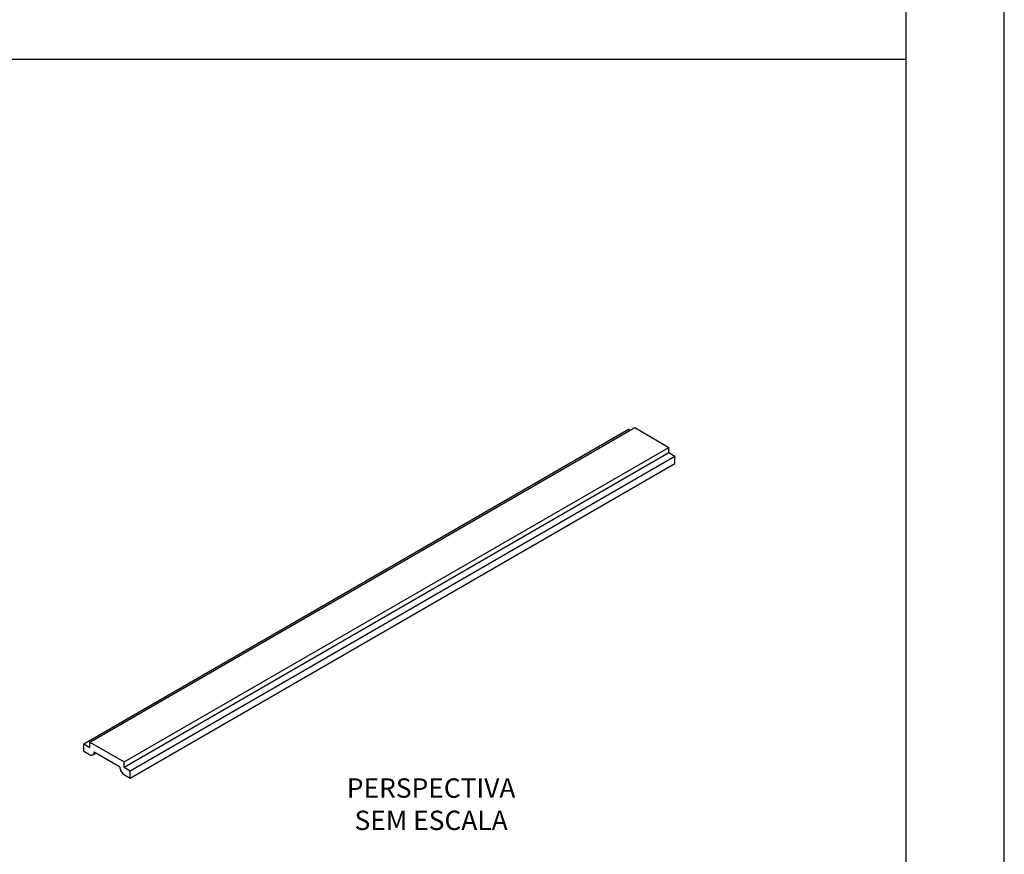
# Model space of a CAD drawing. Units: millimetres. Extents: x -470 to 4500, y 0 to 297.
# Drawn here: x 1310 to 1410, y 64 to 149 of the extents above; entities that cross this region are included whole.
import ezdxf

# ---------------------------------------------------------------- set-up
doc = ezdxf.new("R2010")
doc.units = ezdxf.units.MM
doc.layers.add('@CINZA', color=7, linetype='Continuous', lineweight=0, true_color=0x58595a)
doc.layers.add('ERUS', color=7, linetype='Continuous', true_color=0xeb3e1b)
doc.layers.add('Layout', color=9, linetype='Continuous')
doc.layers.add('Layout 2 - Gride', color=253, linetype='Continuous')
doc.styles.add('Perfil-01', font='txt', dxfattribs={"height": 1.3})

msp = doc.modelspace()

# ---------------------------------------------------------------- linework, layer by layer
at = {"color": 7, "linetype": 'Continuous', "lineweight": 25}
for p, q in [((1317.108, 75.119), (1372.454, 107.07)), ((1372.454, 107.07), (1375.921, 105.069)), ((1316.482, 74.952), (1371.829, 106.903)), ((1371.829, 106.903), (1371.997, 106.806)), ((1320.574, 73.118), (1375.921, 105.069)), ((1375.921, 104.541), (1375.921, 105.069)), ((1320.574, 72.59), (1375.921, 104.541)), ((1321.2, 72.229), (1376.546, 104.18)), ((1375.921, 104.541), (1376.546, 104.18)), ((1376.546, 103.429), (1376.546, 104.18)), ((1321.2, 71.478), (1376.546, 103.429)), ((1317.108, 74.591), (1317.108, 75.119)), ((1317.108, 75.119), (1320.574, 73.118)), ((1316.482, 74.202), (1316.482, 74.952)), ((1316.482, 74.952), (1317.108, 74.591)), ((1316.482, 74.202), (1317.072, 73.862)), ((1317.412, 73.828), (1317.753, 74.024)), ((1317.553, 74.139), (1320.129, 72.653)), ((1320.574, 72.59), (1320.574, 73.118)), ((1320.574, 72.59), (1321.2, 72.229)), ((1321.2, 71.478), (1321.2, 72.229)), ((1320.61, 71.819), (1321.2, 71.478))]:
    msp.add_line(p, q, dxfattribs=at)
for centre, radius, start, end in [((1317.26, 74.092), 0.297, 230.79671, 9.21404), ((1321.174, 72.7), 1.046, 182.60548, 237.39452)]:
    msp.add_arc(centre, radius, start, end, dxfattribs=at)
at = {"layer": 'ERUS', "lineweight": -3}
msp.add_line((1210, 144.5), (1400, 144.5), dxfattribs=at)
at = {"layer": 'Layout', "flags": 128}
msp.add_lwpolyline([(1200, 0), (1410, 0), (1410, 297), (1200, 297), (1200, 0)], dxfattribs=at)
at = {"layer": 'Layout 2 - Gride'}
msp.add_lwpolyline([(1210, 260.258), (1400, 260.258), (1400, 28.742), (1210, 28.742)], close=True, dxfattribs=at)

# ---------------------------------------------------------------- next in the draw order: texts
at = {"layer": '@CINZA', "lineweight": -3, "insert": (1351.773, 68.83), "char_height": 1.9656, "width": 27.38079, "attachment_point": 5, "style": 'Perfil-01', "bg_fill": 2}
msp.add_mtext('\\pxqc;{\\fTitillium Web|b1|i0|c0|p2;PERSPECTIVA}\\PSEM ESCALA', dxfattribs=at)

doc.saveas('drawing.dxf')
